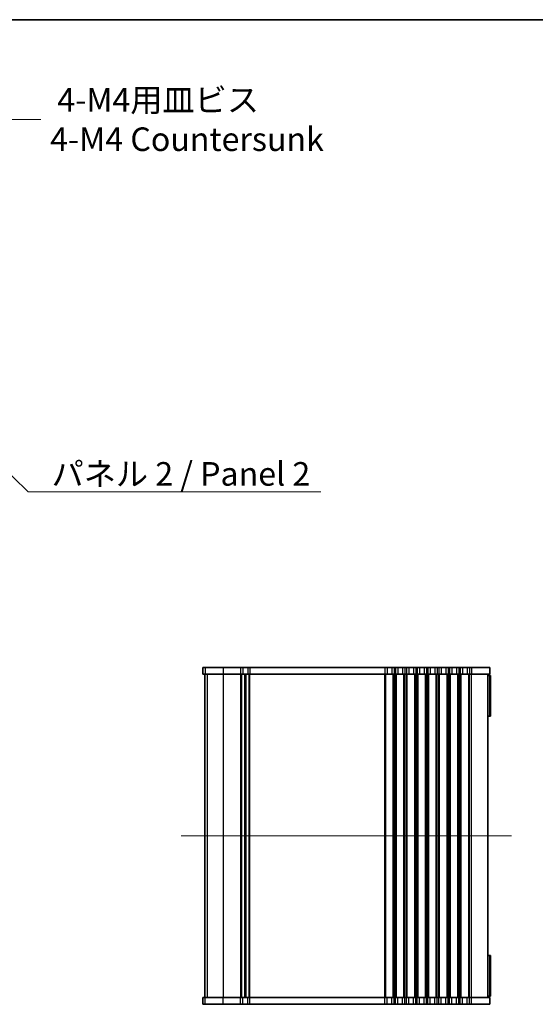
# Model space of a CAD drawing. Units: millimetres. Extents: x 0 to 4732, y 0 to 984.
# Drawn here: x 1557 to 1748, y 618 to 984 of the extents above; entities that cross this region are included whole.
import ezdxf

# ---------------------------------------------------------------- set-up
doc = ezdxf.new("R2010")
doc.units = ezdxf.units.MM
doc.header["$LTSCALE"] = 2
doc.layers.get('Defpoints').update_dxf_attribs({"lineweight": 25})
for name, color, linetype, lineweight in [('Border (ISO)', 7, 'Continuous', 35), ('Centerline (ISO)', 131, 'Continuous', 18), ('Dimension (ISO)', 7, 'Continuous', 18), ('Dimension (ISO) @ 1', 7, 'Continuous', 18), ('Symbol (ISO)', 7, 'Continuous', 18), ('Symbol (ISO) @ 1', 7, 'Continuous', 18), ('Visible (ISO)', 7, 'Continuous', 35), ('Visible Narrow (ISO)', 7, 'Continuous', 25)]:
    doc.layers.add(name, color=color, linetype=linetype, lineweight=lineweight)
doc.styles.add('Note Text (TK)', font='MS PGothic.ttf')
doc.dimstyles.new('Default - Method 1b (TK)', dxfattribs={"dimscale": 2, "dimtxt": 2.5, "dimasz": 2.5, "dimexe": 1, "dimexo": 1.5, "dimgap": 1, "dimtad": 1, "dimrnd": 1e-08, "dimdsep": 46, "dimtxsty": 'Note Text (TK)', "dimcen": 0.09, "dimdle": 5, "dimclrd": 100, "dimclre": 100, "dimclrt": 7, "dimadec": 1, "dimazin": 1, "dimtfac": 1, "dimtmove": 0, "dimatfit": 3, "dimfxl": 1, "dimtolj": 1, "dimlwd": -1, "dimlwe": -1, "dimarcsym": 0})
doc.dimstyles.new('Default - Method 1b (TK)$7', dxfattribs={"dimscale": 2, "dimtxt": 2.5, "dimasz": 2.5, "dimexe": 1, "dimexo": 1.5, "dimgap": 1, "dimtad": 1, "dimrnd": 1e-08, "dimdsep": 46, "dimtxsty": 'Note Text (TK)', "dimcen": 0.09, "dimdle": 5, "dimclrd": 100, "dimclre": 100, "dimclrt": 7, "dimadec": 1, "dimazin": 1, "dimtfac": 1, "dimtmove": 0, "dimatfit": 3, "dimfxl": 1, "dimtolj": 1, "dimlwd": -1, "dimlwe": -1, "dimarcsym": 0})

# ---------------------------------------------------------------- blocks, each defined once
blk = doc.blocks.new('図面枠 tk図枠')
at = {"layer": 'Border (ISO)'}
blk.add_line((14.5, 289), (405.5, 289), dxfattribs=at)
blk = doc.blocks.new('*D18')
at = {"layer": 'Defpoints', "color": 0}
for p in [(1525.61, 919.53), (1519.96, 913.88)]:
    blk.add_point(p, dxfattribs=at)
at = {"layer": 'Dimension (ISO)', "color": 100}
for p, q in [((1552.51, 946.43), (1531.8, 925.72)), ((1564.77, 946.43), (1552.51, 946.43)), ((1522.47, 916.7), (1523.1, 916.7)), ((1522.79, 916.39), (1522.79, 917.02))]:
    blk.add_line(p, q, dxfattribs=at)
blk.add_solid([(1530.77, 926.75), (1532.83, 924.69), (1525.61, 919.53)], dxfattribs=at)
at = {"layer": 'Dimension (ISO)', "color": 7, "insert": (1568.27, 946.43), "char_height": 8.75, "attachment_point": 4, "style": 'Note Text (TK)'}
blk.add_mtext('\\A1; \\fＭＳ Ｐゴシック|b0|i0;4-M4用皿ビス\\P\\fＭＳ Ｐゴシック|b0|i0;4-M4 Countersunk', dxfattribs=at)

msp = doc.modelspace()

# ---------------------------------------------------------------- linework, layer by layer
at = {"layer": 'Centerline (ISO)', "linetype": 'Continuous'}
msp.add_line((1739.4575, 680.5157), (1616.9575, 680.5157), dxfattribs=at)
at = {"layer": 'Visible (ISO)'}
for p, q in [((1624.958, 743.0157), (1624.9653, 743.0157)), ((1624.958, 743.0157), (1624.958, 740.5157)), ((1625.8341, 743.0157), (1624.9653, 743.0157)), ((1625.8341, 743.0157), (1632.5451, 743.0157)), ((1638.9726, 743.0157), (1632.5451, 743.0157)), ((1638.9726, 743.0157), (1639.8401, 743.0157)), ((1641.6055, 743.0157), (1639.8401, 743.0157)), ((1641.6055, 743.0157), (1642.3598, 743.0157)), ((1692.4726, 743.0157), (1642.3598, 743.0157)), ((1692.4726, 743.0157), (1693.3401, 743.0157)), ((1695.075, 743.0157), (1693.3401, 743.0157)), ((1695.075, 743.0157), (1695.9425, 743.0157)), ((1696.4726, 743.0157), (1695.9425, 743.0157)), ((1696.4726, 743.0157), (1697.3401, 743.0157)), ((1699.075, 743.0157), (1697.3401, 743.0157)), ((1699.075, 743.0157), (1699.9425, 743.0157)), ((1700.4726, 743.0157), (1699.9425, 743.0157)), ((1700.4726, 743.0157), (1701.3401, 743.0157)), ((1703.075, 743.0157), (1701.3401, 743.0157)), ((1703.075, 743.0157), (1703.9425, 743.0157)), ((1704.4726, 743.0157), (1703.9425, 743.0157)), ((1704.4726, 743.0157), (1705.3401, 743.0157)), ((1707.075, 743.0157), (1705.3401, 743.0157)), ((1707.075, 743.0157), (1707.9425, 743.0157)), ((1708.4726, 743.0157), (1707.9425, 743.0157)), ((1708.4726, 743.0157), (1709.3401, 743.0157)), ((1711.075, 743.0157), (1709.3401, 743.0157)), ((1711.075, 743.0157), (1711.9425, 743.0157)), ((1712.4726, 743.0157), (1711.9425, 743.0157)), ((1712.4726, 743.0157), (1713.3401, 743.0157)), ((1715.075, 743.0157), (1713.3401, 743.0157)), ((1715.075, 743.0157), (1715.9425, 743.0157)), ((1716.4726, 743.0157), (1715.9425, 743.0157)), ((1716.4726, 743.0157), (1717.3401, 743.0157)), ((1719.075, 743.0157), (1717.3401, 743.0157)), ((1719.075, 743.0157), (1719.9425, 743.0157)), ((1720.4726, 743.0157), (1719.9425, 743.0157)), ((1720.4726, 743.0157), (1721.3401, 743.0157)), ((1723.075, 743.0157), (1721.3401, 743.0157)), ((1723.075, 743.0157), (1723.9425, 743.0157)), ((1724.7075, 743.0157), (1723.9425, 743.0157)), ((1724.7075, 743.0157), (1731.4575, 743.0157)), ((1731.4575, 743.0157), (1731.4575, 740.5157)), ((1624.958, 740.5157), (1624.9653, 740.5157)), ((1625.8341, 740.5157), (1624.9653, 740.5157)), ((1625.7075, 740.5157), (1625.7075, 620.5157)), ((1625.708, 740.5157), (1625.708, 620.5157)), ((1625.8341, 740.5157), (1632.5451, 740.5157)), ((1638.9726, 740.5157), (1632.5451, 740.5157)), ((1638.9726, 740.5157), (1639.8401, 740.5157)), ((1641.6055, 740.5157), (1639.8401, 740.5157)), ((1640.7075, 620.5157), (1640.7075, 740.5157)), ((1640.7075, 740.5157), (1640.7075, 620.5157)), ((1641.6055, 740.5157), (1642.3598, 740.5157)), ((1692.4726, 740.5157), (1642.3598, 740.5157)), ((1692.4726, 740.5157), (1693.3401, 740.5157)), ((1695.075, 740.5157), (1693.3401, 740.5157)), ((1695.075, 740.5157), (1695.9425, 740.5157)), ((1696.4726, 740.5157), (1695.9425, 740.5157)), ((1696.4726, 740.5157), (1697.3401, 740.5157)), ((1699.075, 740.5157), (1697.3401, 740.5157)), ((1699.075, 740.5157), (1699.9425, 740.5157)), ((1700.4726, 740.5157), (1699.9425, 740.5157)), ((1700.4726, 740.5157), (1701.3401, 740.5157)), ((1703.075, 740.5157), (1701.3401, 740.5157)), ((1703.075, 740.5157), (1703.9425, 740.5157)), ((1704.4726, 740.5157), (1703.9425, 740.5157)), ((1704.4726, 740.5157), (1705.3401, 740.5157)), ((1707.075, 740.5157), (1705.3401, 740.5157)), ((1707.075, 740.5157), (1707.9425, 740.5157)), ((1708.4726, 740.5157), (1707.9425, 740.5157)), ((1708.4726, 740.5157), (1709.3401, 740.5157)), ((1711.075, 740.5157), (1709.3401, 740.5157)), ((1711.075, 740.5157), (1711.9425, 740.5157)), ((1712.4726, 740.5157), (1711.9425, 740.5157)), ((1712.4726, 740.5157), (1713.3401, 740.5157)), ((1715.075, 740.5157), (1713.3401, 740.5157)), ((1715.075, 740.5157), (1715.9425, 740.5157)), ((1716.4726, 740.5157), (1715.9425, 740.5157)), ((1716.4726, 740.5157), (1717.3401, 740.5157)), ((1719.075, 740.5157), (1717.3401, 740.5157)), ((1719.075, 740.5157), (1719.9425, 740.5157)), ((1720.4726, 740.5157), (1719.9425, 740.5157)), ((1720.4726, 740.5157), (1721.3401, 740.5157)), ((1723.075, 740.5157), (1721.3401, 740.5157)), ((1723.075, 740.5157), (1723.9425, 740.5157)), ((1724.7075, 740.5157), (1723.9425, 740.5157)), ((1724.7075, 740.5157), (1731.4575, 740.5157)), ((1730.7075, 620.5157), (1730.7075, 740.5157)), ((1730.7075, 740.0157), (1731.4511, 740.0157)), ((1731.7075, 740.0157), (1731.4511, 740.0157)), ((1731.4511, 740.0157), (1731.4511, 724.9157)), ((1731.7075, 740.0157), (1731.7075, 724.9157)), ((1731.4511, 724.9157), (1730.7075, 724.9157)), ((1731.4511, 724.9157), (1731.7075, 724.9157)), ((1730.7075, 636.1157), (1731.4511, 636.1157)), ((1731.7075, 636.1157), (1731.4511, 636.1157)), ((1731.4511, 636.1157), (1731.4511, 621.0157)), ((1731.7075, 636.1157), (1731.7075, 621.0157)), ((1624.9653, 620.5157), (1624.958, 620.5157)), ((1624.958, 618.0157), (1624.958, 620.5157)), ((1624.9653, 618.0157), (1624.958, 618.0157)), ((1624.9653, 620.5157), (1625.8341, 620.5157)), ((1624.9653, 618.0157), (1625.8341, 618.0157)), ((1632.5451, 620.5157), (1625.8341, 620.5157)), ((1632.5451, 618.0157), (1625.8341, 618.0157)), ((1632.5451, 620.5157), (1638.9726, 620.5157)), ((1632.5451, 618.0157), (1638.9726, 618.0157)), ((1639.8401, 620.5157), (1638.9726, 620.5157)), ((1639.8401, 618.0157), (1638.9726, 618.0157)), ((1639.8401, 620.5157), (1641.6055, 620.5157)), ((1639.8401, 618.0157), (1641.6055, 618.0157)), ((1642.3598, 620.5157), (1641.6055, 620.5157)), ((1642.3598, 618.0157), (1641.6055, 618.0157)), ((1642.3598, 620.5157), (1692.4726, 620.5157)), ((1642.3598, 618.0157), (1692.4726, 618.0157)), ((1693.3401, 620.5157), (1692.4726, 620.5157)), ((1693.3401, 618.0157), (1692.4726, 618.0157)), ((1693.3401, 620.5157), (1695.075, 620.5157)), ((1693.3401, 618.0157), (1695.075, 618.0157)), ((1695.9425, 620.5157), (1695.075, 620.5157)), ((1695.9425, 618.0157), (1695.075, 618.0157)), ((1695.9425, 620.5157), (1696.4726, 620.5157)), ((1695.9425, 618.0157), (1696.4726, 618.0157)), ((1697.3401, 620.5157), (1696.4726, 620.5157)), ((1697.3401, 618.0157), (1696.4726, 618.0157)), ((1697.3401, 620.5157), (1699.075, 620.5157)), ((1697.3401, 618.0157), (1699.075, 618.0157)), ((1699.9425, 620.5157), (1699.075, 620.5157)), ((1699.9425, 618.0157), (1699.075, 618.0157)), ((1699.9425, 620.5157), (1700.4726, 620.5157)), ((1699.9425, 618.0157), (1700.4726, 618.0157)), ((1701.3401, 620.5157), (1700.4726, 620.5157)), ((1701.3401, 618.0157), (1700.4726, 618.0157)), ((1701.3401, 620.5157), (1703.075, 620.5157)), ((1701.3401, 618.0157), (1703.075, 618.0157)), ((1703.9425, 620.5157), (1703.075, 620.5157)), ((1703.9425, 618.0157), (1703.075, 618.0157)), ((1703.9425, 620.5157), (1704.4726, 620.5157)), ((1703.9425, 618.0157), (1704.4726, 618.0157)), ((1705.3401, 620.5157), (1704.4726, 620.5157)), ((1705.3401, 618.0157), (1704.4726, 618.0157)), ((1705.3401, 620.5157), (1707.075, 620.5157)), ((1705.3401, 618.0157), (1707.075, 618.0157)), ((1707.9425, 620.5157), (1707.075, 620.5157)), ((1707.9425, 618.0157), (1707.075, 618.0157)), ((1707.9425, 620.5157), (1708.4726, 620.5157)), ((1707.9425, 618.0157), (1708.4726, 618.0157)), ((1709.3401, 620.5157), (1708.4726, 620.5157)), ((1709.3401, 618.0157), (1708.4726, 618.0157)), ((1709.3401, 620.5157), (1711.075, 620.5157)), ((1709.3401, 618.0157), (1711.075, 618.0157)), ((1711.9425, 620.5157), (1711.075, 620.5157)), ((1711.9425, 618.0157), (1711.075, 618.0157)), ((1711.9425, 620.5157), (1712.4726, 620.5157)), ((1711.9425, 618.0157), (1712.4726, 618.0157)), ((1713.3401, 620.5157), (1712.4726, 620.5157)), ((1713.3401, 618.0157), (1712.4726, 618.0157)), ((1713.3401, 620.5157), (1715.075, 620.5157)), ((1713.3401, 618.0157), (1715.075, 618.0157)), ((1715.9425, 620.5157), (1715.075, 620.5157)), ((1715.9425, 618.0157), (1715.075, 618.0157)), ((1715.9425, 620.5157), (1716.4726, 620.5157)), ((1715.9425, 618.0157), (1716.4726, 618.0157)), ((1717.3401, 620.5157), (1716.4726, 620.5157)), ((1717.3401, 618.0157), (1716.4726, 618.0157)), ((1717.3401, 620.5157), (1719.075, 620.5157)), ((1717.3401, 618.0157), (1719.075, 618.0157)), ((1719.9425, 620.5157), (1719.075, 620.5157)), ((1719.9425, 618.0157), (1719.075, 618.0157)), ((1719.9425, 620.5157), (1720.4726, 620.5157)), ((1719.9425, 618.0157), (1720.4726, 618.0157)), ((1721.3401, 620.5157), (1720.4726, 620.5157)), ((1721.3401, 618.0157), (1720.4726, 618.0157)), ((1721.3401, 620.5157), (1723.075, 620.5157)), ((1721.3401, 618.0157), (1723.075, 618.0157)), ((1723.9425, 620.5157), (1723.075, 620.5157)), ((1723.9425, 618.0157), (1723.075, 618.0157)), ((1723.9425, 620.5157), (1724.7075, 620.5157)), ((1723.9425, 618.0157), (1724.7075, 618.0157)), ((1731.4575, 620.5157), (1724.7075, 620.5157)), ((1731.4575, 618.0157), (1724.7075, 618.0157)), ((1731.4511, 621.0157), (1730.7075, 621.0157)), ((1731.4511, 621.0157), (1731.7075, 621.0157)), ((1731.4575, 618.0157), (1731.4575, 620.5157))]:
    msp.add_line(p, q, dxfattribs=at)
at = {"layer": 'Visible Narrow (ISO)'}
for p, q in [((1624.9653, 743.0157), (1624.9653, 740.5157)), ((1625.8341, 743.0157), (1625.8341, 740.5157)), ((1632.5451, 743.0157), (1632.5451, 740.5157)), ((1638.9726, 743.0157), (1638.9726, 740.5157)), ((1639.8401, 743.0157), (1639.8401, 740.5157)), ((1641.6055, 743.0157), (1641.6055, 740.5157)), ((1642.3598, 743.0157), (1642.3598, 740.5157)), ((1692.4726, 743.0157), (1692.4726, 740.5157)), ((1693.3401, 743.0157), (1693.3401, 740.5157)), ((1695.075, 743.0157), (1695.075, 740.5157)), ((1695.9425, 743.0157), (1695.9425, 740.5157)), ((1696.4726, 743.0157), (1696.4726, 740.5157)), ((1697.3401, 743.0157), (1697.3401, 740.5157)), ((1699.075, 743.0157), (1699.075, 740.5157)), ((1699.9425, 743.0157), (1699.9425, 740.5157)), ((1700.4726, 743.0157), (1700.4726, 740.5157)), ((1701.3401, 743.0157), (1701.3401, 740.5157)), ((1703.075, 743.0157), (1703.075, 740.5157)), ((1703.9425, 743.0157), (1703.9425, 740.5157)), ((1704.4726, 743.0157), (1704.4726, 740.5157)), ((1705.3401, 743.0157), (1705.3401, 740.5157)), ((1707.075, 743.0157), (1707.075, 740.5157)), ((1707.9425, 743.0157), (1707.9425, 740.5157)), ((1708.4726, 743.0157), (1708.4726, 740.5157)), ((1709.3401, 743.0157), (1709.3401, 740.5157)), ((1711.075, 743.0157), (1711.075, 740.5157)), ((1711.9425, 743.0157), (1711.9425, 740.5157)), ((1712.4726, 743.0157), (1712.4726, 740.5157)), ((1713.3401, 743.0157), (1713.3401, 740.5157)), ((1715.075, 743.0157), (1715.075, 740.5157)), ((1715.9425, 743.0157), (1715.9425, 740.5157)), ((1716.4726, 743.0157), (1716.4726, 740.5157)), ((1717.3401, 743.0157), (1717.3401, 740.5157)), ((1719.075, 743.0157), (1719.075, 740.5157)), ((1719.9425, 743.0157), (1719.9425, 740.5157)), ((1720.4726, 743.0157), (1720.4726, 740.5157)), ((1721.3401, 743.0157), (1721.3401, 740.5157)), ((1723.075, 743.0157), (1723.075, 740.5157)), ((1723.9425, 743.0157), (1723.9425, 740.5157)), ((1724.7075, 743.0157), (1724.7075, 740.5157)), ((1625.7109, 740.5157), (1625.7109, 620.5157)), ((1626.5798, 740.5157), (1626.5798, 620.5157)), ((1632.5451, 740.5157), (1632.5451, 620.5157)), ((1638.9726, 740.5157), (1638.9726, 620.5157)), ((1639.3196, 740.5157), (1639.3196, 620.5157)), ((1640.4467, 740.5157), (1640.4467, 620.5157)), ((1640.9684, 620.5157), (1640.9684, 740.5157)), ((1642.1443, 620.5157), (1642.1443, 740.5157)), ((1642.3598, 620.5157), (1642.3598, 740.5157)), ((1692.4726, 620.5157), (1692.4726, 740.5157)), ((1692.8196, 620.5157), (1692.8196, 740.5157)), ((1695.5955, 620.5157), (1695.5955, 740.5157)), ((1695.9425, 620.5157), (1695.9425, 740.5157)), ((1696.4726, 620.5157), (1696.4726, 740.5157)), ((1696.8196, 620.5157), (1696.8196, 740.5157)), ((1699.5955, 620.5157), (1699.5955, 740.5157)), ((1699.9425, 620.5157), (1699.9425, 740.5157)), ((1700.4726, 620.5157), (1700.4726, 740.5157)), ((1700.8196, 620.5157), (1700.8196, 740.5157)), ((1703.5955, 620.5157), (1703.5955, 740.5157)), ((1703.9425, 620.5157), (1703.9425, 740.5157)), ((1704.4726, 620.5157), (1704.4726, 740.5157)), ((1704.8196, 620.5157), (1704.8196, 740.5157)), ((1707.5955, 620.5157), (1707.5955, 740.5157)), ((1707.9425, 620.5157), (1707.9425, 740.5157)), ((1708.4726, 620.5157), (1708.4726, 740.5157)), ((1708.8196, 620.5157), (1708.8196, 740.5157)), ((1711.5955, 620.5157), (1711.5955, 740.5157)), ((1711.9425, 620.5157), (1711.9425, 740.5157)), ((1712.4726, 620.5157), (1712.4726, 740.5157)), ((1712.8196, 620.5157), (1712.8196, 740.5157)), ((1715.5955, 620.5157), (1715.5955, 740.5157)), ((1715.9425, 620.5157), (1715.9425, 740.5157)), ((1716.4726, 620.5157), (1716.4726, 740.5157)), ((1716.8196, 620.5157), (1716.8196, 740.5157)), ((1719.5955, 620.5157), (1719.5955, 740.5157)), ((1719.9425, 620.5157), (1719.9425, 740.5157)), ((1720.4726, 620.5157), (1720.4726, 740.5157)), ((1720.8196, 620.5157), (1720.8196, 740.5157)), ((1723.5955, 620.5157), (1723.5955, 740.5157)), ((1723.9425, 620.5157), (1723.9425, 740.5157)), ((1724.7075, 620.5157), (1724.7075, 740.5157)), ((1624.9653, 618.0157), (1624.9653, 620.5157)), ((1625.8341, 618.0157), (1625.8341, 620.5157)), ((1632.5451, 618.0157), (1632.5451, 620.5157)), ((1638.9726, 618.0157), (1638.9726, 620.5157)), ((1639.8401, 618.0157), (1639.8401, 620.5157)), ((1641.6055, 618.0157), (1641.6055, 620.5157)), ((1642.3598, 618.0157), (1642.3598, 620.5157)), ((1692.4726, 618.0157), (1692.4726, 620.5157)), ((1693.3401, 618.0157), (1693.3401, 620.5157)), ((1695.075, 618.0157), (1695.075, 620.5157)), ((1695.9425, 618.0157), (1695.9425, 620.5157)), ((1696.4726, 618.0157), (1696.4726, 620.5157)), ((1697.3401, 618.0157), (1697.3401, 620.5157)), ((1699.075, 618.0157), (1699.075, 620.5157)), ((1699.9425, 618.0157), (1699.9425, 620.5157)), ((1700.4726, 618.0157), (1700.4726, 620.5157)), ((1701.3401, 618.0157), (1701.3401, 620.5157)), ((1703.075, 618.0157), (1703.075, 620.5157)), ((1703.9425, 618.0157), (1703.9425, 620.5157)), ((1704.4726, 618.0157), (1704.4726, 620.5157)), ((1705.3401, 618.0157), (1705.3401, 620.5157)), ((1707.075, 618.0157), (1707.075, 620.5157)), ((1707.9425, 618.0157), (1707.9425, 620.5157)), ((1708.4726, 618.0157), (1708.4726, 620.5157)), ((1709.3401, 618.0157), (1709.3401, 620.5157)), ((1711.075, 618.0157), (1711.075, 620.5157)), ((1711.9425, 618.0157), (1711.9425, 620.5157)), ((1712.4726, 618.0157), (1712.4726, 620.5157)), ((1713.3401, 618.0157), (1713.3401, 620.5157)), ((1715.075, 618.0157), (1715.075, 620.5157)), ((1715.9425, 618.0157), (1715.9425, 620.5157)), ((1716.4726, 618.0157), (1716.4726, 620.5157)), ((1717.3401, 618.0157), (1717.3401, 620.5157)), ((1719.075, 618.0157), (1719.075, 620.5157)), ((1719.9425, 618.0157), (1719.9425, 620.5157)), ((1720.4726, 618.0157), (1720.4726, 620.5157)), ((1721.3401, 618.0157), (1721.3401, 620.5157)), ((1723.075, 618.0157), (1723.075, 620.5157)), ((1723.9425, 618.0157), (1723.9425, 620.5157)), ((1724.7075, 618.0157), (1724.7075, 620.5157))]:
    msp.add_line(p, q, dxfattribs=at)

# ---------------------------------------------------------------- block references
at = {"xscale": 3.5, "yscale": 3.5, "zscale": 3.5}
msp.add_blockref('図面枠 tk図枠', (741.25, -28), dxfattribs=at)

# ---------------------------------------------------------------- texts
at = {"layer": 'Symbol (ISO)', "color": 7, "insert": (1568.8121, 819.2827), "char_height": 8.75, "width": 104.18129, "attachment_point": 1, "line_spacing_factor": 1.5, "style": 'Note Text (TK)'}
msp.add_mtext('\\fＭＳ Ｐゴシック|b0|i0;パネル 2 / Panel 2', dxfattribs=at)

# ---------------------------------------------------------------- dimensions: what is measured, and where the dimension line sits
at = {"layer": 'Dimension (ISO) @ 1', "color": 100}
dim = msp.add_diameter_dim_2p(p1=(1519.957, 913.8761), p2=(1525.6138, 919.5329), text=' \\fＭＳ Ｐゴシック|b0|i0;4-M4用皿ビス\\P\\fＭＳ Ｐゴシック|b0|i0;4-M4 Countersunk', dimstyle='Default - Method 1b (TK)', override={"dimscale": 1, "dimtxt": 8.75, "dimasz": 8.75, "dimexe": 3.5, "dimexo": 5.25, "dimgap": 3.5, "dimtad": 0, "dimtih": 1, "dimtoh": 1, "dimdec": 2, "dimlfac": 1, "dimcen": 0.315, "dimtol": 0, "dimlim": 0, "dimtp": 0, "dimtm": 0, "dimtdec": 2, "dimtix": 0, "dimtofl": 0, "dimtmove": 0, "dimatfit": 3, "dimtvp": 0}, dxfattribs=at)
dim.commit()
dim.dimension.update_dxf_attribs({"geometry": '*D18', "text_midpoint": (1617.8579, 946.4284), "dimtype": 131})

# ---------------------------------------------------------------- leaders
at = {"layer": 'Symbol (ISO) @ 1', "color": 100, "annotation_type": 0, "has_hookline": 1, "hookline_direction": 0, "text_width": 99.929}
msp.add_leader([(1517.3502, 850.328), (1560.0621, 808.1859), (1568.8121, 808.1859)], dimstyle='Default - Method 1b (TK)$7', override={"dimscale": 1, "dimtxt": 8.75, "dimasz": 8.75, "dimgap": 0, "dimtad": 1}, dxfattribs=at)

doc.saveas('drawing.dxf')
